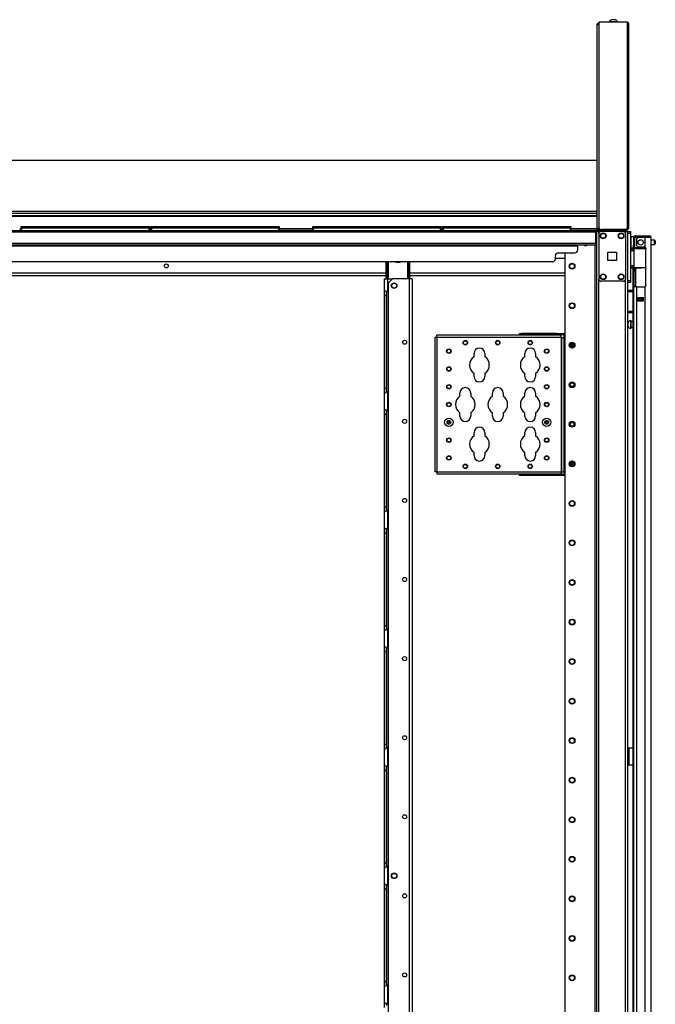
# Model space of a CAD drawing. Extents: x -241 to 38, y -61 to 175.
# Drawn here: x -63 to -35, y 61 to 105 of the extents above; entities that cross this region are included whole.
import ezdxf

# ---------------------------------------------------------------- set-up
doc = ezdxf.new("R2010")
doc.units = 0
doc.header["$MEASUREMENT"] = 0
doc.layers.add('TFR-TRI', color=7, linetype='CONTINUOUS')

msp = doc.modelspace()

# ---------------------------------------------------------------- linework, layer by layer
at = {"layer": 'TFR-TRI', "color": 3, "linetype": 'CONTINUOUS'}
for p, q in [((-36.892, 104.628), (-36.936, 104.628)), ((-36.803, 104.628), (-36.892, 104.628)), ((-36.759, 104.628), (-36.803, 104.628)), ((-37.034, 104.54), (-37.034, 104.52)), ((-36.999, 104.54), (-37.034, 104.54)), ((-36.999, 104.52), (-37.034, 104.52)), ((-36.905, 104.54), (-36.999, 104.54)), ((-36.905, 104.52), (-36.999, 104.52)), ((-36.946, 104.52), (-36.946, 104.514)), ((-36.79, 104.54), (-36.905, 104.54)), ((-36.79, 104.52), (-36.905, 104.52)), ((-36.696, 104.54), (-36.79, 104.54)), ((-36.696, 104.52), (-36.79, 104.52)), ((-36.749, 104.514), (-36.749, 104.52)), ((-36.66, 104.54), (-36.696, 104.54)), ((-36.66, 104.52), (-36.696, 104.52)), ((-36.66, 104.52), (-36.66, 104.54)), ((-40.672, 90.677), (-40.672, 90.662)), ((-40.547, 90.662), (-40.547, 90.677)), ((-39.727, 90.677), (-39.727, 90.662)), ((-39.602, 90.662), (-39.602, 90.677)), ((-40.672, 84.53), (-40.672, 84.515)), ((-40.547, 84.515), (-40.547, 84.53)), ((-39.727, 84.53), (-39.727, 84.515)), ((-39.602, 84.515), (-39.602, 84.53))]:
    msp.add_line(p, q, dxfattribs=at)
at = {"layer": 'TFR-TRI', "color": 44, "linetype": 'CONTINUOUS'}
for p, q in [((-37.568, 95.369), (-37.568, 104.41)), ((-37.568, 104.41), (-37.548, 104.41)), ((-37.548, 104.41), (-37.501, 104.41)), ((-37.568, 95.369), (-37.547, 95.369)), ((-37.547, 95.369), (-37.497, 95.369)), ((-37.497, 95.369), (-37.497, 95.425)), ((-37.497, 95.369), (-37.463, 95.369)), ((-37.497, 95.337), (-37.383, 95.337)), ((-37.497, 95.298), (-37.497, 95.337)), ((-37.497, 95.298), (-36.367, 95.298)), ((-36.367, 95.298), (-36.367, 95.337)), ((-36.283, 95.298), (-36.367, 95.298)), ((-36.312, 95.337), (-36.266, 95.337)), ((-36.249, 95.298), (-36.283, 95.298)), ((-36.266, 95.337), (-36.249, 95.337)), ((-36.249, 95.337), (-36.249, 95.298))]:
    msp.add_line(p, q, dxfattribs=at)
at = {"layer": 'TFR-TRI', "color": 46, "linetype": 'CONTINUOUS'}
for p, q in [((-36.241, 104.514), (-37.501, 104.514)), ((-37.501, 104.514), (-37.501, 95.455)), ((-36.241, 104.514), (-36.241, 104.444)), ((-36.191, 104.444), (-36.241, 104.444)), ((-36.241, 104.444), (-36.241, 95.408)), ((-36.17, 104.444), (-36.191, 104.444)), ((-36.17, 95.408), (-36.17, 104.444)), ((-36.312, 95.337), (-37.383, 95.337)), ((-36.312, 95.337), (-36.241, 95.408)), ((-36.241, 95.377), (-36.272, 95.377)), ((-36.241, 95.337), (-36.249, 95.337)), ((-36.191, 95.408), (-36.241, 95.408)), ((-36.17, 95.408), (-36.191, 95.408))]:
    msp.add_line(p, q, dxfattribs=at)
at = {"layer": 'TFR-TRI', "color": 52, "linetype": 'CONTINUOUS'}
for p, q in [((-75.733, 98.408), (-37.568, 98.408)), ((-75.733, 96.155), (-37.568, 96.155)), ((-75.733, 96.069), (-37.568, 96.069)), ((-75.733, 95.967), (-37.568, 95.967)), ((-75.733, 95.936), (-37.568, 95.936)), ((-63.145, 95.387), (-63.077, 95.387)), ((-63.145, 95.316), (-63.077, 95.316)), ((-57.397, 95.387), (-57.328, 95.387)), ((-57.397, 95.316), (-57.328, 95.316)), ((-51.65, 95.387), (-50.164, 95.387)), ((-51.65, 95.316), (-50.164, 95.316)), ((-44.484, 95.387), (-44.416, 95.387)), ((-44.484, 95.316), (-44.416, 95.316)), ((-38.736, 95.387), (-37.568, 95.387)), ((-38.736, 95.316), (-37.568, 95.316)), ((-37.568, 95.369), (-37.568, 95.331)), ((-37.568, 95.331), (-37.568, 95.316))]:
    msp.add_line(p, q, dxfattribs=at)
at = {"layer": 'TFR-TRI', "color": 215, "linetype": 'CONTINUOUS'}
for p, q in [((-63.077, 95.478), (-63.071, 95.478)), ((-63.077, 95.429), (-63.077, 95.478)), ((-63.071, 95.478), (-63.057, 95.478)), ((-63.057, 95.478), (-57.417, 95.478)), ((-63.057, 95.478), (-63.057, 95.429)), ((-57.417, 95.478), (-57.403, 95.478)), ((-57.417, 95.429), (-57.417, 95.478)), ((-57.403, 95.478), (-57.397, 95.478)), ((-57.397, 95.478), (-57.397, 95.429)), ((-57.329, 95.478), (-57.323, 95.478)), ((-57.329, 95.429), (-57.329, 95.478)), ((-57.323, 95.478), (-57.309, 95.478)), ((-57.309, 95.478), (-51.669, 95.478)), ((-57.309, 95.478), (-57.309, 95.429)), ((-51.669, 95.478), (-51.655, 95.478)), ((-51.669, 95.429), (-51.669, 95.478)), ((-51.655, 95.478), (-51.649, 95.478)), ((-51.649, 95.478), (-51.649, 95.429)), ((-50.164, 95.478), (-50.158, 95.478)), ((-50.164, 95.429), (-50.164, 95.478)), ((-50.158, 95.478), (-50.144, 95.478)), ((-50.144, 95.478), (-44.504, 95.478)), ((-50.144, 95.478), (-50.144, 95.429)), ((-44.504, 95.478), (-44.49, 95.478)), ((-44.504, 95.429), (-44.504, 95.478)), ((-44.49, 95.478), (-44.484, 95.478)), ((-44.484, 95.478), (-44.484, 95.429)), ((-44.416, 95.478), (-44.41, 95.478)), ((-44.416, 95.429), (-44.416, 95.478)), ((-44.41, 95.478), (-44.396, 95.478)), ((-44.396, 95.478), (-38.756, 95.478)), ((-44.396, 95.478), (-44.396, 95.429)), ((-38.756, 95.478), (-38.742, 95.478)), ((-38.756, 95.429), (-38.756, 95.478)), ((-38.742, 95.478), (-38.736, 95.478)), ((-38.736, 95.478), (-38.736, 95.429)), ((-63.046, 95.398), (-63.077, 95.429)), ((-63.071, 95.429), (-63.077, 95.429)), ((-63.057, 95.429), (-63.071, 95.429)), ((-63.057, 95.429), (-57.417, 95.429)), ((-63.057, 95.429), (-63.046, 95.398)), ((-57.428, 95.398), (-57.417, 95.429)), ((-57.397, 95.429), (-57.428, 95.398)), ((-57.403, 95.429), (-57.417, 95.429)), ((-57.397, 95.429), (-57.403, 95.429)), ((-57.298, 95.398), (-57.329, 95.429)), ((-57.323, 95.429), (-57.329, 95.429)), ((-57.309, 95.429), (-57.323, 95.429)), ((-57.309, 95.429), (-51.669, 95.429)), ((-57.309, 95.429), (-57.298, 95.398)), ((-51.68, 95.398), (-51.669, 95.429)), ((-51.649, 95.429), (-51.68, 95.398)), ((-51.655, 95.429), (-51.669, 95.429)), ((-51.649, 95.429), (-51.655, 95.429)), ((-50.132, 95.398), (-50.164, 95.429)), ((-50.158, 95.429), (-50.164, 95.429)), ((-50.144, 95.429), (-50.158, 95.429)), ((-50.144, 95.429), (-44.504, 95.429)), ((-50.144, 95.429), (-50.132, 95.398)), ((-44.515, 95.398), (-44.504, 95.429)), ((-44.484, 95.429), (-44.515, 95.398)), ((-44.49, 95.429), (-44.504, 95.429)), ((-44.484, 95.429), (-44.49, 95.429)), ((-44.384, 95.398), (-44.416, 95.429)), ((-44.41, 95.429), (-44.416, 95.429)), ((-44.396, 95.429), (-44.41, 95.429)), ((-44.396, 95.429), (-38.756, 95.429)), ((-44.396, 95.429), (-44.384, 95.398)), ((-38.767, 95.398), (-38.756, 95.429)), ((-38.736, 95.429), (-38.767, 95.398)), ((-38.742, 95.429), (-38.756, 95.429)), ((-38.736, 95.429), (-38.742, 95.429)), ((-36.217, 95.259), (-36.099, 95.259)), ((-36.099, 95.16), (-36.217, 95.16)), ((-36.099, 95.259), (-36.099, 95.23)), ((-36.099, 95.23), (-36.099, 95.16)), ((-36.099, 95.16), (-36.099, 93.093)), ((-36.217, 93.093), (-36.099, 93.093)), ((-36.099, 92.995), (-36.217, 92.995)), ((-36.099, 93.093), (-36.099, 93.024)), ((-36.099, 93.024), (-36.099, 92.995))]:
    msp.add_line(p, q, dxfattribs=at)
at = {"layer": 'TFR-TRI', "color": 83, "linetype": 'CONTINUOUS'}
for p, q in [((-75.654, 95.298), (-37.647, 95.298)), ((-37.647, 95.227), (-75.654, 95.227)), ((-37.647, 95.298), (-36.367, 95.298)), ((-37.647, 95.298), (-37.647, 95.277)), ((-37.647, 95.277), (-37.647, 95.227)), ((-37.499, 95.259), (-37.647, 95.259)), ((-37.647, 95.227), (-37.647, 94.727)), ((-37.568, 95.316), (-37.568, 95.303)), ((-37.568, 95.303), (-37.568, 95.298)), ((-36.367, 95.298), (-36.283, 95.298)), ((-36.367, 95.259), (-36.367, 95.298)), ((-36.283, 95.298), (-36.249, 95.298)), ((-36.249, 95.298), (-36.249, 95.259)), ((-37.647, 94.727), (-75.654, 94.727)), ((-37.647, 94.656), (-75.654, 94.656)), ((-74.867, 94.625), (-38.434, 94.625)), ((-38.434, 94.647), (-38.434, 94.656)), ((-38.434, 94.625), (-38.434, 94.647)), ((-38.434, 94.625), (-38.434, 94.428)), ((-37.647, 94.727), (-37.647, 94.677)), ((-37.647, 94.677), (-37.647, 94.656)), ((-39.418, 94.034), (-39.418, 94.192)), ((-39.3, 94.31), (-38.552, 94.31)), ((-39.536, 93.916), (-73.765, 93.916))]:
    msp.add_line(p, q, dxfattribs=at)
at = {"layer": 'TFR-TRI', "color": 12, "linetype": 'CONTINUOUS'}
for p, q in [((-63.077, 95.398), (-63.071, 95.398)), ((-63.077, 95.298), (-63.077, 95.398)), ((-63.071, 95.398), (-63.057, 95.398)), ((-57.417, 95.398), (-63.057, 95.398)), ((-63.057, 95.398), (-63.057, 95.298)), ((-57.417, 95.398), (-57.403, 95.398)), ((-57.417, 95.298), (-57.417, 95.398)), ((-57.403, 95.398), (-57.397, 95.398)), ((-57.397, 95.398), (-57.397, 95.298)), ((-57.329, 95.398), (-57.323, 95.398)), ((-57.329, 95.298), (-57.329, 95.398)), ((-57.323, 95.398), (-57.309, 95.398)), ((-51.669, 95.398), (-57.309, 95.398)), ((-57.309, 95.398), (-57.309, 95.298)), ((-51.669, 95.398), (-51.655, 95.398)), ((-51.669, 95.298), (-51.669, 95.398)), ((-51.655, 95.398), (-51.649, 95.398)), ((-51.649, 95.398), (-51.649, 95.298)), ((-50.164, 95.398), (-50.158, 95.398)), ((-50.164, 95.298), (-50.164, 95.398)), ((-50.158, 95.398), (-50.144, 95.398)), ((-44.504, 95.398), (-50.144, 95.398)), ((-50.144, 95.398), (-50.144, 95.298)), ((-44.504, 95.398), (-44.49, 95.398)), ((-44.504, 95.298), (-44.504, 95.398)), ((-44.49, 95.398), (-44.484, 95.398)), ((-44.484, 95.398), (-44.484, 95.298)), ((-44.416, 95.398), (-44.41, 95.398)), ((-44.416, 95.298), (-44.416, 95.398)), ((-44.41, 95.398), (-44.396, 95.398)), ((-38.756, 95.398), (-44.396, 95.398)), ((-44.396, 95.398), (-44.396, 95.298)), ((-38.756, 95.398), (-38.742, 95.398)), ((-38.756, 95.298), (-38.756, 95.398)), ((-38.742, 95.398), (-38.736, 95.398)), ((-38.736, 95.398), (-38.736, 95.298))]:
    msp.add_line(p, q, dxfattribs=at)
at = {"layer": 'TFR-TRI', "color": 173, "linetype": 'CONTINUOUS'}
for p, q in [((-37.594, 95.259), (-37.594, 11.684)), ((-37.538, 95.259), (-37.57, 95.259)), ((-37.499, 95.259), (-37.538, 95.259)), ((-37.499, 95.259), (-37.401, 95.259)), ((-37.499, 95.159), (-37.499, 95.259)), ((-36.41, 95.259), (-36.312, 95.259)), ((-36.312, 95.159), (-36.312, 95.259)), ((-36.312, 95.259), (-36.245, 95.259)), ((-36.245, 95.259), (-36.217, 95.259)), ((-36.217, 11.684), (-36.217, 95.259)), ((-37.672, 94.655), (-37.672, 11.684)), ((-38.995, 94.309), (-38.995, 11.881)), ((-37.499, 13.79), (-37.499, 93.152)), ((-36.312, 13.79), (-36.312, 93.152))]:
    msp.add_line(p, q, dxfattribs=at)
at = {"layer": 'TFR-TRI', "color": 124, "linetype": 'CONTINUOUS'}
for p, q in [((-37.499, 95.16), (-37.499, 93.152)), ((-36.41, 95.259), (-37.401, 95.259)), ((-36.312, 95.16), (-36.312, 93.152)), ((-37.093, 93.969), (-37.093, 94.343)), ((-37.093, 94.343), (-36.719, 94.343)), ((-36.719, 94.343), (-36.719, 93.969)), ((-36.719, 93.969), (-37.093, 93.969)), ((-36.41, 93.054), (-37.401, 93.054))]:
    msp.add_line(p, q, dxfattribs=at)
at = {"layer": 'TFR-TRI', "color": 5, "linetype": 'CONTINUOUS'}
for p, q in [((-35.961, 95.023), (-36.078, 95.023)), ((-36.078, 95.023), (-36.078, 94.989)), ((-36.078, 94.989), (-36.078, 94.898)), ((-36.078, 94.898), (-36.078, 94.773)), ((-36.078, 94.773), (-36.078, 94.648)), ((-36.078, 94.648), (-36.078, 94.556)), ((-35.961, 94.545), (-35.961, 94.572)), ((-35.023, 94.867), (-35.174, 94.867)), ((-35.174, 94.679), (-35.023, 94.679)), ((-35.023, 94.82), (-35.023, 94.867)), ((-35.023, 94.726), (-35.023, 94.82)), ((-35.023, 94.679), (-35.023, 94.726)), ((-34.993, 94.837), (-34.993, 94.805)), ((-34.993, 94.805), (-34.993, 94.741)), ((-34.993, 94.741), (-34.993, 94.709)), ((-36.078, 94.556), (-36.078, 94.523)), ((-36.078, 94.523), (-35.961, 94.523)), ((-35.961, 94.529), (-35.961, 94.545)), ((-36.196, 91.234), (-36.217, 91.234)), ((-36.196, 91.187), (-36.196, 91.234)), ((-36.196, 91.093), (-36.196, 91.187)), ((-36.196, 91.046), (-36.196, 91.093)), ((-36.071, 91.312), (-36.077, 91.312)), ((-36.077, 91.312), (-36.077, 91.279)), ((-36.077, 91.279), (-36.077, 91.193)), ((-36.077, 91.193), (-36.077, 91.087)), ((-36.077, 91.087), (-36.077, 91.001)), ((-36.071, 91.279), (-36.071, 91.312)), ((-36.071, 91.193), (-36.071, 91.279)), ((-35.985, 91.265), (-36.071, 91.265)), ((-36.071, 91.087), (-36.071, 91.193)), ((-36.071, 91.001), (-36.071, 91.087)), ((-36.217, 91.046), (-36.196, 91.046)), ((-36.077, 91.001), (-36.077, 90.968)), ((-36.077, 90.968), (-36.071, 90.968)), ((-36.071, 91.015), (-35.985, 91.015)), ((-36.071, 90.968), (-36.071, 91.001))]:
    msp.add_line(p, q, dxfattribs=at)
at = {"layer": 'TFR-TRI', "color": 22, "linetype": 'CONTINUOUS'}
for p, q in [((-35.891, 95.06), (-35.835, 95.06)), ((-35.891, 95.021), (-35.891, 95.06)), ((-35.835, 95.021), (-35.891, 95.021)), ((-35.835, 95.06), (-35.738, 95.06)), ((-35.738, 95.021), (-35.835, 95.021)), ((-35.738, 95.06), (-35.461, 95.06)), ((-35.738, 95.06), (-35.738, 95.021)), ((-35.461, 95.021), (-35.738, 95.021)), ((-35.461, 95.06), (-35.308, 95.06)), ((-35.461, 95.021), (-35.461, 95.06)), ((-35.308, 95.021), (-35.461, 95.021)), ((-35.308, 95.06), (-35.245, 95.06)), ((-35.245, 95.021), (-35.308, 95.021)), ((-35.245, 95.06), (-35.245, 95.021)), ((-35.961, 94.989), (-35.961, 94.651)), ((-35.961, 94.595), (-35.961, 94.651)), ((-35.961, 94.651), (-35.922, 94.651)), ((-35.961, 94.572), (-35.961, 94.595)), ((-35.922, 94.572), (-35.961, 94.572)), ((-35.922, 94.989), (-35.922, 94.651)), ((-35.922, 94.651), (-35.922, 94.595)), ((-35.922, 94.595), (-35.922, 94.572)), ((-35.824, 94.911), (-35.824, 94.651)), ((-35.45, 94.989), (-35.745, 94.989)), ((-35.745, 94.572), (-35.489, 94.572)), ((-35.312, 94.989), (-35.45, 94.989)), ((-35.45, 94.989), (-35.45, 94.562)), ((-35.45, 94.562), (-35.429, 94.545)), ((-35.211, 94.989), (-35.312, 94.989)), ((-35.174, 94.989), (-35.211, 94.989)), ((-35.174, 13.275), (-35.174, 94.989)), ((-35.985, 94.522), (-35.985, 94.514)), ((-35.429, 94.545), (-35.416, 94.522)), ((-35.416, 94.522), (-35.41, 94.493)), ((-35.41, 92.883), (-35.41, 94.493)), ((-35.985, 93.64), (-35.985, 54.381)), ((-35.427, 92.834), (-35.45, 92.815)), ((-35.415, 92.857), (-35.427, 92.834)), ((-35.41, 92.883), (-35.415, 92.857)), ((-35.921, 92.804), (-35.961, 92.804)), ((-35.961, 92.804), (-35.961, 13.275)), ((-35.824, 92.804), (-35.921, 92.804)), ((-35.824, 92.804), (-35.489, 92.804)), ((-35.824, 92.804), (-35.824, 13.275)), ((-35.45, 92.815), (-35.45, 13.275)), ((-35.765, 92.189), (-35.765, 92.333)), ((-35.765, 92.333), (-35.509, 92.333)), ((-35.765, 92.189), (-35.509, 92.189)), ((-35.509, 92.189), (-35.509, 92.333))]:
    msp.add_line(p, q, dxfattribs=at)
at = {"layer": 'TFR-TRI', "color": 58, "linetype": 'CONTINUOUS'}
for p, q in [((-35.245, 94.989), (-35.245, 95.021)), ((-35.713, 92.299), (-35.713, 92.331)), ((-35.713, 92.189), (-35.713, 92.221)), ((-35.682, 92.331), (-35.682, 92.299)), ((-35.682, 92.221), (-35.682, 92.189))]:
    msp.add_line(p, q, dxfattribs=at)
at = {"layer": 'TFR-TRI', "color": 153, "linetype": 'CONTINUOUS'}
for p, q in [((-35.874, 94.989), (-35.922, 94.989)), ((-35.922, 94.572), (-35.922, 94.541)), ((-35.745, 94.989), (-35.874, 94.989)), ((-35.922, 94.541), (-35.877, 94.541)), ((-35.877, 94.541), (-35.755, 94.541)), ((-35.755, 94.541), (-35.587, 94.541)), ((-35.587, 94.541), (-35.503, 94.541)), ((-35.503, 94.541), (-35.424, 94.541)), ((-35.418, 94.509), (-35.425, 94.509)), ((-35.412, 94.509), (-35.418, 94.509))]:
    msp.add_line(p, q, dxfattribs=at)
at = {"layer": 'TFR-TRI', "color": 63, "linetype": 'CONTINUOUS'}
for p, q in [((-35.906, 94.513), (-36.099, 94.515)), ((-36.099, 94.508), (-35.956, 94.509)), ((-35.961, 94.489), (-36.099, 94.489)), ((-35.961, 94.415), (-36.099, 94.42)), ((-35.932, 94.395), (-36.099, 94.401)), ((-35.96, 94.503), (-35.961, 94.489)), ((-35.961, 94.415), (-35.961, 94.489)), ((-35.932, 94.489), (-35.961, 94.489)), ((-35.932, 94.414), (-35.961, 94.415)), ((-35.956, 94.509), (-35.96, 94.503)), ((-35.956, 94.509), (-35.912, 94.509)), ((-35.906, 94.49), (-35.932, 94.489)), ((-35.932, 93.666), (-35.932, 94.489)), ((-35.912, 94.509), (-35.888, 94.509)), ((-35.831, 94.49), (-35.906, 94.49)), ((-35.888, 94.509), (-35.817, 94.51)), ((-35.719, 94.49), (-35.831, 94.49)), ((-35.817, 94.51), (-35.712, 94.51)), ((-35.588, 94.491), (-35.719, 94.49)), ((-35.712, 94.51), (-35.587, 94.511)), ((-35.587, 94.492), (-35.588, 94.491)), ((-35.41, 94.489), (-35.588, 94.491)), ((-35.587, 94.511), (-35.399, 94.509)), ((-35.587, 94.511), (-35.587, 94.509)), ((-35.587, 94.509), (-35.587, 94.506)), ((-35.587, 94.506), (-35.587, 94.501)), ((-35.587, 94.501), (-35.587, 94.495)), ((-35.587, 94.495), (-35.587, 94.492)), ((-36.099, 93.754), (-35.932, 93.76)), ((-36.099, 93.735), (-35.961, 93.74)), ((-35.961, 93.74), (-35.932, 93.741)), ((-35.961, 93.666), (-35.961, 93.74)), ((-36.099, 93.666), (-35.961, 93.666)), ((-35.956, 93.646), (-36.099, 93.647)), ((-36.099, 93.64), (-35.587, 93.644)), ((-35.961, 93.666), (-35.932, 93.666)), ((-35.961, 93.666), (-35.96, 93.652)), ((-35.96, 93.652), (-35.956, 93.646)), ((-35.912, 93.646), (-35.956, 93.646)), ((-35.932, 93.666), (-35.906, 93.665)), ((-35.888, 93.646), (-35.912, 93.646)), ((-35.906, 93.665), (-35.831, 93.665)), ((-35.817, 93.645), (-35.888, 93.646)), ((-35.831, 93.665), (-35.719, 93.665)), ((-35.712, 93.645), (-35.817, 93.645)), ((-35.719, 93.665), (-35.588, 93.664)), ((-35.587, 93.644), (-35.712, 93.645)), ((-35.588, 93.664), (-35.41, 93.666)), ((-35.588, 93.664), (-35.587, 93.662)), ((-35.587, 93.644), (-35.587, 93.664)), ((-35.587, 93.662), (-35.587, 93.66)), ((-35.587, 93.66), (-35.587, 93.654)), ((-35.587, 93.654), (-35.587, 93.649)), ((-35.587, 93.649), (-35.587, 93.645)), ((-35.41, 93.646), (-35.587, 93.644)), ((-35.587, 93.645), (-35.587, 93.644))]:
    msp.add_line(p, q, dxfattribs=at)
at = {"layer": 'TFR-TRI', "color": 151, "linetype": 'CONTINUOUS'}
for p, q in [((-35.961, 94.525), (-35.961, 94.529)), ((-35.961, 94.529), (-35.92, 94.529)), ((-35.961, 94.514), (-35.961, 94.525)), ((-35.961, 93.605), (-35.961, 93.641)), ((-35.961, 93.592), (-35.961, 93.605)), ((-35.961, 93.569), (-35.961, 93.592)), ((-35.961, 93.592), (-35.883, 93.592)), ((-35.961, 93.513), (-35.961, 93.569)), ((-35.961, 93.513), (-35.961, 92.804)), ((-35.883, 93.513), (-35.961, 93.513)), ((-35.883, 93.642), (-35.883, 93.605)), ((-35.883, 93.605), (-35.883, 93.592)), ((-35.883, 93.592), (-35.883, 93.569)), ((-35.883, 93.569), (-35.883, 93.513)), ((-35.883, 93.513), (-35.883, 92.804)), ((-35.851, 92.804), (-35.851, 93.642)), ((-35.765, 92.332), (-35.509, 92.332)), ((-35.765, 92.3), (-35.696, 92.3)), ((-35.696, 92.222), (-35.765, 92.222)), ((-35.696, 92.3), (-35.69, 92.3)), ((-35.696, 92.222), (-35.696, 92.3)), ((-35.69, 92.222), (-35.696, 92.222)), ((-35.69, 92.3), (-35.676, 92.3)), ((-35.676, 92.222), (-35.69, 92.222)), ((-35.597, 92.3), (-35.676, 92.3)), ((-35.676, 92.3), (-35.676, 92.222)), ((-35.597, 92.222), (-35.676, 92.222)), ((-35.597, 92.3), (-35.583, 92.3)), ((-35.597, 92.222), (-35.597, 92.3)), ((-35.583, 92.222), (-35.597, 92.222)), ((-35.583, 92.3), (-35.578, 92.3)), ((-35.578, 92.222), (-35.583, 92.222)), ((-35.578, 92.3), (-35.509, 92.3)), ((-35.578, 92.3), (-35.578, 92.222)), ((-35.509, 92.222), (-35.578, 92.222))]:
    msp.add_line(p, q, dxfattribs=at)
at = {"layer": 'TFR-TRI', "color": 235, "linetype": 'CONTINUOUS'}
for p, q in [((-46.913, 93.164), (-46.913, 93.916)), ((-46.893, 93.164), (-46.893, 93.916)), ((-46.855, 93.164), (-46.855, 93.916)), ((-46.827, 93.916), (-46.827, 93.164)), ((-45.952, 93.164), (-45.952, 93.916)), ((-45.924, 93.916), (-45.924, 93.164)), ((-45.885, 93.164), (-45.885, 93.916)), ((-45.866, 93.164), (-45.866, 93.916))]:
    msp.add_line(p, q, dxfattribs=at)
at = {"layer": 'TFR-TRI', "color": 23, "linetype": 'CONTINUOUS'}
for p, q in [((-38.995, 94.058), (-39.418, 94.058)), ((-73.82, 93.42), (-46.913, 93.42)), ((-73.82, 93.31), (-46.913, 93.31)), ((-45.866, 93.42), (-38.996, 93.42)), ((-45.866, 93.31), (-38.996, 93.31))]:
    msp.add_line(p, q, dxfattribs=at)
at = {"layer": 'TFR-TRI', "color": 155, "linetype": 'CONTINUOUS'}
for p, q in [((-46.981, 92.653), (-46.981, 93.164)), ((-46.981, 93.164), (-46.941, 93.164)), ((-46.941, 93.164), (-46.843, 93.164)), ((-46.843, 93.164), (-46.629, 93.164)), ((-46.843, 92.564), (-46.843, 93.164)), ((-46.981, 92.572), (-46.981, 92.653)), ((-46.981, 92.653), (-46.974, 92.645)), ((-46.981, 92.42), (-46.981, 92.572)), ((-46.981, 88.325), (-46.981, 92.42)), ((-46.981, 92.42), (-46.902, 92.42)), ((-46.974, 92.645), (-46.952, 92.633)), ((-46.952, 92.633), (-46.919, 92.615)), ((-46.919, 92.615), (-46.883, 92.594)), ((-46.902, 92.518), (-46.902, 92.599)), ((-46.902, 92.42), (-46.902, 92.518)), ((-46.902, 88.325), (-46.902, 92.42)), ((-46.883, 92.594), (-46.843, 92.564)), ((-46.843, 92.564), (-46.843, 88.179)), ((-44.67, 90.635), (-44.67, 90.662)), ((-39.158, 90.662), (-44.67, 90.662)), ((-41.003, 90.741), (-40.924, 90.741)), ((-41.003, 90.677), (-41.003, 90.741)), ((-40.924, 90.677), (-41.003, 90.677)), ((-39.35, 90.741), (-40.924, 90.741)), ((-40.924, 90.741), (-40.924, 90.677)), ((-39.35, 90.677), (-40.924, 90.677)), ((-39.35, 90.741), (-39.035, 90.741)), ((-39.35, 90.677), (-39.35, 90.741)), ((-39.035, 90.677), (-39.35, 90.677)), ((-39.158, 90.635), (-39.158, 90.662)), ((-38.995, 90.741), (-39.035, 90.741)), ((-39.035, 90.713), (-39.035, 90.741)), ((-39.035, 90.647), (-39.035, 90.713)), ((-38.995, 90.647), (-39.035, 90.647)), ((-39.035, 90.569), (-39.035, 90.647)), ((-44.736, 90.569), (-44.763, 90.569)), ((-44.763, 90.569), (-44.763, 84.624)), ((-44.67, 90.569), (-44.736, 90.569)), ((-44.67, 90.569), (-44.67, 90.635)), ((-44.67, 90.569), (-44.67, 84.624)), ((-39.158, 90.569), (-44.67, 90.569)), ((-39.158, 90.569), (-39.158, 90.635)), ((-39.158, 90.569), (-39.158, 84.624)), ((-39.158, 90.569), (-39.137, 90.569)), ((-39.137, 90.569), (-39.128, 90.569)), ((-39.128, 84.624), (-39.128, 90.569)), ((-39.128, 90.569), (-39.101, 90.569)), ((-39.101, 90.569), (-39.035, 90.569)), ((-39.035, 84.624), (-39.035, 90.569)), ((-43.023, 89.712), (-43.023, 89.856)), ((-42.543, 89.856), (-42.543, 89.712)), ((-40.773, 89.712), (-40.773, 89.856)), ((-40.293, 89.856), (-40.293, 89.712)), ((-43.023, 88.836), (-43.023, 88.981)), ((-42.543, 88.981), (-42.543, 88.836)), ((-40.773, 88.836), (-40.773, 88.981)), ((-40.293, 88.981), (-40.293, 88.836)), ((-46.981, 88.173), (-46.981, 88.325)), ((-46.981, 88.325), (-46.902, 88.325)), ((-46.981, 88.092), (-46.981, 88.173)), ((-46.978, 88.096), (-46.981, 88.092)), ((-46.981, 87.401), (-46.981, 88.092)), ((-46.97, 88.102), (-46.978, 88.096)), ((-46.97, 88.102), (-46.939, 88.119)), ((-46.915, 88.131), (-46.939, 88.119)), ((-46.891, 88.146), (-46.915, 88.131)), ((-46.902, 88.224), (-46.902, 88.325)), ((-46.902, 88.142), (-46.902, 88.224)), ((-46.891, 88.146), (-46.843, 88.18)), ((-46.843, 87.312), (-46.843, 88.18)), ((-43.648, 87.962), (-43.648, 88.106)), ((-43.168, 88.106), (-43.168, 87.962)), ((-42.211, 87.962), (-42.211, 88.106)), ((-41.731, 88.106), (-41.731, 87.962)), ((-40.773, 87.962), (-40.773, 88.106)), ((-40.293, 88.106), (-40.293, 87.962)), ((-46.981, 87.401), (-46.974, 87.393)), ((-46.981, 87.32), (-46.981, 87.401)), ((-46.981, 87.168), (-46.981, 87.32)), ((-46.981, 83.073), (-46.981, 87.168)), ((-46.981, 87.168), (-46.902, 87.168)), ((-46.974, 87.393), (-46.952, 87.381)), ((-46.952, 87.381), (-46.919, 87.363)), ((-46.919, 87.363), (-46.883, 87.342)), ((-46.902, 87.266), (-46.902, 87.347)), ((-46.902, 87.168), (-46.902, 87.266)), ((-46.902, 83.073), (-46.902, 87.168)), ((-46.883, 87.342), (-46.843, 87.312)), ((-46.843, 87.312), (-46.843, 82.928)), ((-43.648, 87.086), (-43.648, 87.231)), ((-43.168, 87.231), (-43.168, 87.086)), ((-42.211, 87.086), (-42.211, 87.231)), ((-41.731, 87.231), (-41.731, 87.086)), ((-40.773, 87.086), (-40.773, 87.231)), ((-40.293, 87.231), (-40.293, 87.086)), ((-43.023, 86.212), (-43.023, 86.356)), ((-42.543, 86.356), (-42.543, 86.212)), ((-40.773, 86.212), (-40.773, 86.356)), ((-40.293, 86.356), (-40.293, 86.212)), ((-43.023, 85.336), (-43.023, 85.481)), ((-42.543, 85.481), (-42.543, 85.336)), ((-40.773, 85.336), (-40.773, 85.481)), ((-40.293, 85.481), (-40.293, 85.336)), ((-44.736, 84.624), (-44.763, 84.624)), ((-44.67, 84.624), (-44.736, 84.624)), ((-44.67, 84.624), (-39.158, 84.624)), ((-44.67, 84.624), (-44.67, 84.558)), ((-44.67, 84.558), (-44.67, 84.53)), ((-39.158, 84.624), (-39.137, 84.624)), ((-39.158, 84.624), (-39.158, 84.558)), ((-39.158, 84.558), (-39.158, 84.53)), ((-39.137, 84.624), (-39.128, 84.624)), ((-39.128, 84.624), (-39.101, 84.624)), ((-39.101, 84.624), (-39.035, 84.624)), ((-39.035, 84.624), (-39.035, 84.545)), ((-38.995, 84.545), (-39.035, 84.545)), ((-39.035, 84.545), (-39.035, 84.479)), ((-44.67, 84.53), (-39.158, 84.53)), ((-41.003, 84.515), (-40.924, 84.515)), ((-41.003, 84.452), (-41.003, 84.515)), ((-40.924, 84.452), (-41.003, 84.452)), ((-39.35, 84.515), (-40.924, 84.515)), ((-40.924, 84.515), (-40.924, 84.452)), ((-39.35, 84.452), (-40.924, 84.452)), ((-39.35, 84.515), (-39.035, 84.515)), ((-39.35, 84.452), (-39.35, 84.515)), ((-39.035, 84.452), (-39.35, 84.452)), ((-39.035, 84.479), (-39.035, 84.452)), ((-39.035, 84.452), (-38.995, 84.452)), ((-46.981, 82.921), (-46.981, 83.073)), ((-46.981, 83.073), (-46.902, 83.073)), ((-46.981, 82.84), (-46.981, 82.921)), ((-46.978, 82.844), (-46.981, 82.84)), ((-46.981, 82.149), (-46.981, 82.84)), ((-46.97, 82.85), (-46.978, 82.844)), ((-46.97, 82.85), (-46.939, 82.867)), ((-46.915, 82.88), (-46.939, 82.867)), ((-46.891, 82.894), (-46.915, 82.88)), ((-46.902, 82.972), (-46.902, 83.073)), ((-46.902, 82.89), (-46.902, 82.972)), ((-46.891, 82.894), (-46.843, 82.928)), ((-46.843, 82.06), (-46.843, 82.928)), ((-46.981, 82.149), (-46.974, 82.141)), ((-46.981, 82.068), (-46.981, 82.149)), ((-46.981, 81.916), (-46.981, 82.068)), ((-46.974, 82.141), (-46.952, 82.129)), ((-46.952, 82.129), (-46.919, 82.111)), ((-46.919, 82.111), (-46.883, 82.09)), ((-46.902, 82.014), (-46.902, 82.095)), ((-46.902, 81.916), (-46.902, 82.014)), ((-46.883, 82.09), (-46.843, 82.06)), ((-46.843, 82.06), (-46.843, 77.676)), ((-46.981, 77.821), (-46.981, 81.916)), ((-46.981, 81.916), (-46.902, 81.916)), ((-46.902, 77.821), (-46.902, 81.916)), ((-46.981, 77.669), (-46.981, 77.821)), ((-46.981, 77.821), (-46.902, 77.821)), ((-46.981, 77.588), (-46.981, 77.669)), ((-46.978, 77.592), (-46.981, 77.588)), ((-46.981, 76.897), (-46.981, 77.588)), ((-46.97, 77.598), (-46.978, 77.592)), ((-46.97, 77.598), (-46.939, 77.615)), ((-46.915, 77.628), (-46.939, 77.615)), ((-46.891, 77.642), (-46.915, 77.628)), ((-46.902, 77.72), (-46.902, 77.821)), ((-46.902, 77.638), (-46.902, 77.72)), ((-46.891, 77.642), (-46.843, 77.676)), ((-46.843, 76.809), (-46.843, 77.676)), ((-46.981, 76.897), (-46.974, 76.889)), ((-46.981, 76.816), (-46.981, 76.897)), ((-46.981, 76.664), (-46.981, 76.816)), ((-46.974, 76.889), (-46.952, 76.877)), ((-46.952, 76.877), (-46.919, 76.86)), ((-46.919, 76.86), (-46.883, 76.838)), ((-46.902, 76.762), (-46.902, 76.843)), ((-46.902, 76.664), (-46.902, 76.762)), ((-46.883, 76.838), (-46.843, 76.809)), ((-46.843, 76.808), (-46.843, 72.424)), ((-46.981, 72.569), (-46.981, 76.664)), ((-46.981, 76.664), (-46.902, 76.664)), ((-46.902, 72.569), (-46.902, 76.664)), ((-46.981, 72.417), (-46.981, 72.569)), ((-46.981, 72.569), (-46.902, 72.569)), ((-46.981, 72.336), (-46.981, 72.417)), ((-46.978, 72.34), (-46.981, 72.336)), ((-46.981, 71.645), (-46.981, 72.336)), ((-46.97, 72.346), (-46.978, 72.34)), ((-46.97, 72.346), (-46.939, 72.363)), ((-46.915, 72.376), (-46.939, 72.363)), ((-46.891, 72.39), (-46.915, 72.376)), ((-46.902, 72.468), (-46.902, 72.569)), ((-46.902, 72.386), (-46.902, 72.468)), ((-46.891, 72.39), (-46.843, 72.425)), ((-46.843, 71.557), (-46.843, 72.425)), ((-46.981, 71.645), (-46.974, 71.637)), ((-46.981, 71.564), (-46.981, 71.645)), ((-46.981, 71.412), (-46.981, 71.564)), ((-46.974, 71.637), (-46.952, 71.625)), ((-46.952, 71.625), (-46.919, 71.608)), ((-46.919, 71.608), (-46.883, 71.586)), ((-46.902, 71.51), (-46.902, 71.591)), ((-46.902, 71.412), (-46.902, 71.51)), ((-46.883, 71.586), (-46.843, 71.557)), ((-46.843, 71.556), (-46.843, 67.172)), ((-46.981, 67.317), (-46.981, 71.412)), ((-46.981, 71.412), (-46.902, 71.412)), ((-46.902, 67.317), (-46.902, 71.412)), ((-46.981, 67.165), (-46.981, 67.317)), ((-46.981, 67.317), (-46.902, 67.317)), ((-46.981, 67.084), (-46.981, 67.165)), ((-46.97, 67.094), (-46.939, 67.111)), ((-46.915, 67.124), (-46.939, 67.111)), ((-46.891, 67.138), (-46.915, 67.124)), ((-46.902, 67.216), (-46.902, 67.317)), ((-46.902, 67.134), (-46.902, 67.216)), ((-46.891, 67.138), (-46.843, 67.173)), ((-46.843, 66.305), (-46.843, 67.173)), ((-46.978, 67.088), (-46.981, 67.084)), ((-46.981, 66.393), (-46.981, 67.084)), ((-46.97, 67.094), (-46.978, 67.088)), ((-46.981, 66.393), (-46.974, 66.385)), ((-46.981, 66.312), (-46.981, 66.393)), ((-46.981, 66.16), (-46.981, 66.312)), ((-46.974, 66.385), (-46.952, 66.373)), ((-46.952, 66.373), (-46.919, 66.356)), ((-46.919, 66.356), (-46.883, 66.334)), ((-46.902, 66.258), (-46.902, 66.339)), ((-46.902, 66.16), (-46.902, 66.258)), ((-46.883, 66.334), (-46.843, 66.305)), ((-46.843, 66.304), (-46.843, 61.92)), ((-46.981, 62.065), (-46.981, 66.16)), ((-46.981, 66.16), (-46.902, 66.16)), ((-46.902, 62.065), (-46.902, 66.16)), ((-46.981, 61.913), (-46.981, 62.065)), ((-46.981, 62.065), (-46.902, 62.065)), ((-46.981, 61.832), (-46.981, 61.913)), ((-46.891, 61.886), (-46.915, 61.872)), ((-46.902, 61.964), (-46.902, 62.065)), ((-46.902, 61.882), (-46.902, 61.964)), ((-46.891, 61.886), (-46.843, 61.921)), ((-46.843, 61.053), (-46.843, 61.921)), ((-46.978, 61.836), (-46.981, 61.832)), ((-46.981, 61.141), (-46.981, 61.832)), ((-46.97, 61.842), (-46.978, 61.836)), ((-46.97, 61.842), (-46.939, 61.859)), ((-46.915, 61.872), (-46.939, 61.859)), ((-46.981, 61.141), (-46.974, 61.133)), ((-46.981, 61.06), (-46.981, 61.141)), ((-46.981, 60.908), (-46.981, 61.06)), ((-46.974, 61.133), (-46.952, 61.121)), ((-46.952, 61.121), (-46.919, 61.104)), ((-46.919, 61.104), (-46.883, 61.082)), ((-46.902, 61.006), (-46.902, 61.087)), ((-46.883, 61.082), (-46.843, 61.053))]:
    msp.add_line(p, q, dxfattribs=at)
at = {"layer": 'TFR-TRI', "color": 87, "linetype": 'CONTINUOUS'}
for p, q in [((-46.629, 93.164), (-46.826, 92.967)), ((-46.826, 92.967), (-46.826, 14.162)), ((-45.898, 93.164), (-46.629, 93.164)), ((-45.898, 93.164), (-45.898, 13.965)), ((-45.801, 93.164), (-45.898, 93.164)), ((-45.761, 93.164), (-45.801, 93.164)), ((-45.761, 93.164), (-45.761, 13.965))]:
    msp.add_line(p, q, dxfattribs=at)
at = {"layer": 'TFR-TRI', "color": 140, "linetype": 'CONTINUOUS'}
for p, q in [((-36.217, 92.65), (-36.195, 92.65)), ((-36.195, 92.587), (-36.217, 92.587)), ((-36.195, 92.65), (-36.172, 92.65)), ((-36.172, 92.587), (-36.195, 92.587)), ((-35.985, 92.65), (-36.172, 92.65)), ((-36.172, 92.65), (-36.172, 92.587)), ((-35.985, 92.587), (-36.172, 92.587)), ((-36.217, 91.713), (-36.195, 91.713)), ((-36.195, 91.65), (-36.217, 91.65)), ((-36.195, 91.713), (-36.172, 91.713)), ((-36.172, 91.65), (-36.195, 91.65)), ((-35.985, 91.713), (-36.172, 91.713)), ((-36.172, 91.713), (-36.172, 91.65)), ((-35.985, 91.65), (-36.172, 91.65))]:
    msp.add_line(p, q, dxfattribs=at)
at = {"layer": 'TFR-TRI', "color": 30, "linetype": 'CONTINUOUS'}
for p, q in [((-36.191, 72.391), (-36.217, 72.391)), ((-36.162, 72.391), (-36.191, 72.391)), ((-35.985, 72.391), (-36.162, 72.391)), ((-36.162, 72.391), (-36.162, 71.643)), ((-36.191, 71.643), (-36.217, 71.643)), ((-36.162, 71.643), (-36.191, 71.643)), ((-35.985, 71.643), (-36.162, 71.643))]:
    msp.add_line(p, q, dxfattribs=at)
at = {"layer": 'TFR-TRI', "color": 124, "linetype": 'CONTINUOUS'}
for centre in [(-37.302, 95.062), (-36.509, 95.062), (-37.302, 93.251), (-36.509, 93.251)]:
    msp.add_circle(centre, 0.128, dxfattribs=at)
at = {"layer": 'TFR-TRI', "color": 3, "linetype": 'CONTINUOUS'}
for centre, radius in [((-37.302, 95.062), 0.11), ((-36.509, 95.062), 0.11), ((-37.302, 93.251), 0.11), ((-36.509, 93.251), 0.11), ((-46.558, 92.858), 0.11), ((-38.68, 90.221), 0.0886), ((-44.136, 86.809), 0.187), ((-44.136, 86.809), 0.0827), ((-39.805, 86.809), 0.187), ((-39.805, 86.809), 0.0827), ((-38.68, 84.971), 0.0886), ((-46.558, 66.739), 0.11)]:
    msp.add_circle(centre, radius, dxfattribs=at)
at = {"layer": 'TFR-TRI', "color": 22, "linetype": 'CONTINUOUS'}
msp.add_circle((-35.637, 94.773), 0.118, dxfattribs=at)
at = {"layer": 'TFR-TRI', "color": 23, "linetype": 'CONTINUOUS'}
msp.add_circle((-56.65, 93.733), 0.0886, dxfattribs=at)
at = {"layer": 'TFR-TRI', "color": 173, "linetype": 'CONTINUOUS'}
for centre, radius in [((-38.68, 93.721), 0.128), ((-38.68, 93.721), 0.108), ((-38.68, 91.971), 0.128), ((-38.68, 91.971), 0.108), ((-38.68, 90.221), 0.128), ((-38.68, 90.221), 0.108), ((-38.68, 88.471), 0.128), ((-38.68, 88.471), 0.108), ((-38.68, 86.721), 0.128), ((-38.68, 86.721), 0.108), ((-38.68, 84.971), 0.128), ((-38.68, 84.971), 0.108), ((-38.68, 83.221), 0.128), ((-38.68, 83.221), 0.108), ((-38.68, 81.471), 0.128), ((-38.68, 81.471), 0.108), ((-38.68, 79.721), 0.128), ((-38.68, 79.721), 0.108), ((-38.68, 77.971), 0.128), ((-38.68, 77.971), 0.108), ((-38.68, 76.221), 0.128), ((-38.68, 76.221), 0.108), ((-38.68, 74.471), 0.128), ((-38.68, 74.471), 0.108), ((-38.68, 72.721), 0.128), ((-38.68, 72.721), 0.108), ((-38.68, 70.971), 0.128), ((-38.68, 70.971), 0.108), ((-38.68, 69.221), 0.128), ((-38.68, 69.221), 0.108), ((-38.68, 67.471), 0.128), ((-38.68, 67.471), 0.108), ((-38.68, 65.721), 0.128), ((-38.68, 65.721), 0.108), ((-38.68, 63.971), 0.128), ((-38.68, 63.971), 0.108), ((-38.68, 62.221), 0.128), ((-38.68, 62.221), 0.108)]:
    msp.add_circle(centre, radius, dxfattribs=at)
at = {"layer": 'TFR-TRI', "color": 87, "linetype": 'CONTINUOUS'}
for centre, radius in [((-46.558, 92.858), 0.123), ((-46.095, 90.353), 0.0886), ((-46.095, 86.853), 0.0886), ((-46.095, 83.353), 0.0886), ((-46.095, 79.853), 0.0886), ((-46.095, 76.353), 0.0886), ((-46.095, 72.853), 0.0886), ((-46.095, 69.353), 0.0886), ((-46.558, 66.739), 0.123), ((-46.095, 65.853), 0.0886), ((-46.095, 62.353), 0.0886)]:
    msp.add_circle(centre, radius, dxfattribs=at)
at = {"layer": 'TFR-TRI', "color": 155, "linetype": 'CONTINUOUS'}
for centre, radius in [((-43.408, 90.333), 0.0984), ((-43.408, 90.333), 0.0827), ((-41.971, 90.333), 0.0984), ((-41.971, 90.333), 0.0827), ((-40.533, 90.333), 0.0984), ((-40.533, 90.333), 0.0827), ((-44.136, 89.959), 0.0984), ((-44.136, 89.959), 0.0827), ((-39.805, 89.959), 0.0984), ((-39.805, 89.959), 0.0827), ((-44.136, 89.171), 0.0984), ((-44.136, 89.171), 0.0827), ((-39.805, 89.171), 0.0984), ((-39.805, 89.171), 0.0827), ((-44.136, 88.384), 0.0984), ((-44.136, 88.384), 0.0827), ((-39.805, 88.384), 0.0984), ((-39.805, 88.384), 0.0827), ((-38.68, 88.471), 0.0984), ((-38.68, 88.471), 0.0827), ((-44.136, 87.596), 0.0984), ((-44.136, 87.596), 0.0827), ((-39.805, 87.596), 0.0984), ((-39.805, 87.596), 0.0827), ((-38.68, 86.721), 0.0984), ((-38.68, 86.721), 0.0827), ((-44.136, 86.022), 0.0984), ((-44.136, 86.022), 0.0827), ((-39.805, 86.022), 0.0984), ((-39.805, 86.022), 0.0827), ((-44.136, 85.234), 0.0984), ((-44.136, 85.234), 0.0827), ((-39.805, 85.234), 0.0984), ((-39.805, 85.234), 0.0827), ((-43.408, 84.86), 0.0984), ((-43.408, 84.86), 0.0827), ((-41.971, 84.86), 0.0984), ((-41.971, 84.86), 0.0827), ((-40.533, 84.86), 0.0984), ((-40.533, 84.86), 0.0827)]:
    msp.add_circle(centre, radius, dxfattribs=at)
at = {"layer": 'TFR-TRI', "color": 3, "linetype": 'CONTINUOUS'}
for centre, radius, start, end in [((-36.875, 104.462), 0.177, 110.0547, 153.8624), ((-36.82, 104.462), 0.177, 26.1376, 69.9453), ((-38.739, 90.206), 0.00394, 124.769, 265.2986), ((-38.908, 90.449), 0.292, 304.769, 311.0425), ((-38.763, 89.915), 0.288, 78.4248, 85.2986), ((-38.723, 90.264), 0.00394, 64.5975, 205.1272), ((-38.991, 90.139), 0.292, 18.8539, 25.1272), ((-38.598, 90.528), 0.288, 244.5975, 250.9452), ((-38.718, 90.232), 0.00394, 311.0425, 18.8539), ((-38.691, 90.259), 0.00394, 250.9452, 318.87), ((-38.908, 90.449), 0.292, 318.87, 325.1659), ((-38.665, 90.28), 0.00394, 4.7541, 145.1659), ((-38.37, 90.304), 0.292, 184.7541, 191.5765), ((-38.598, 90.528), 0.288, 258.3903, 265.2687), ((-38.642, 90.211), 0.00394, 131.0065, 198.89), ((-38.37, 90.304), 0.292, 198.89, 205.1618), ((-38.453, 89.994), 0.292, 124.7344, 131.0065), ((-38.622, 90.237), 0.00394, 304.7344, 85.2687), ((-38.991, 90.139), 0.292, 4.7302, 11.5449), ((-38.696, 90.163), 0.00394, 184.7302, 325.142), ((-38.453, 89.994), 0.292, 138.8381, 145.142), ((-38.67, 90.183), 0.00394, 70.9803, 138.8381), ((-38.763, 89.915), 0.288, 64.6274, 70.9803), ((-38.638, 90.179), 0.00394, 244.6274, 25.1618), ((-44.188, 86.839), 0.00394, 79.7913, 220.2031), ((-44.188, 86.779), 0.00394, 139.7913, 280.2031), ((-44.414, 86.648), 0.292, 33.9223, 40.2031), ((-44.414, 86.97), 0.292, 319.7913, 326.0745), ((-44.136, 87.13), 0.292, 259.7913, 266.0752), ((-44.136, 86.487), 0.292, 93.923, 100.2031), ((-44.175, 86.809), 0.00394, 326.0745, 33.9223), ((-44.156, 86.843), 0.00394, 266.0752, 333.9248), ((-44.156, 86.775), 0.00394, 26.077, 93.923), ((-44.414, 86.97), 0.292, 333.9248, 340.199), ((-44.414, 86.648), 0.292, 19.8062, 26.077), ((-44.136, 86.869), 0.00394, 19.6646, 160.199), ((-44.136, 86.748), 0.00394, 199.8062, 340.3358), ((-43.861, 86.968), 0.288, 199.6646, 206.0151), ((-43.861, 86.65), 0.288, 153.9857, 160.3358), ((-44.116, 86.843), 0.00394, 206.0151, 273.9068), ((-44.116, 86.775), 0.00394, 86.0956, 153.9857), ((-44.136, 87.13), 0.292, 273.9068, 280.199), ((-44.136, 86.487), 0.292, 79.8062, 86.0956), ((-44.097, 86.809), 0.00394, 146.0332, 213.9668), ((-43.861, 86.65), 0.288, 139.6646, 146.0332), ((-43.861, 86.968), 0.288, 213.9668, 220.3358), ((-44.084, 86.839), 0.00394, 319.6646, 100.199), ((-44.084, 86.779), 0.00394, 259.8062, 40.3358), ((-39.858, 86.839), 0.00394, 79.7913, 220.2031), ((-39.858, 86.779), 0.00394, 139.7913, 280.2031), ((-40.084, 86.648), 0.292, 33.9223, 40.2031), ((-40.084, 86.97), 0.292, 319.7913, 326.0745), ((-39.805, 87.13), 0.292, 259.7913, 266.0752), ((-39.805, 86.487), 0.292, 93.923, 100.2031), ((-39.845, 86.809), 0.00394, 326.0745, 33.9223), ((-39.825, 86.843), 0.00394, 266.0752, 333.9248), ((-39.825, 86.775), 0.00394, 26.077, 93.923), ((-40.084, 86.97), 0.292, 333.9248, 340.199), ((-40.084, 86.648), 0.292, 19.8062, 26.077), ((-39.805, 86.869), 0.00394, 19.6646, 160.199), ((-39.805, 86.748), 0.00394, 199.8062, 340.3358), ((-39.53, 86.968), 0.288, 199.6646, 206.0151), ((-39.53, 86.65), 0.288, 153.9857, 160.3358), ((-39.786, 86.843), 0.00394, 206.0151, 273.9068), ((-39.786, 86.775), 0.00394, 86.0956, 153.9857), ((-39.805, 87.13), 0.292, 273.9068, 280.199), ((-39.805, 86.487), 0.292, 79.8062, 86.0956), ((-39.766, 86.809), 0.00394, 146.0332, 213.9668), ((-39.53, 86.65), 0.288, 139.6646, 146.0332), ((-39.53, 86.968), 0.288, 213.9668, 220.3358), ((-39.753, 86.839), 0.00394, 319.6646, 100.199), ((-39.753, 86.779), 0.00394, 259.8062, 40.3358), ((-38.908, 85.199), 0.292, 304.769, 311.0425), ((-38.723, 85.014), 0.00394, 64.5975, 205.1272), ((-38.991, 84.889), 0.292, 18.8539, 25.1272), ((-38.598, 85.278), 0.288, 244.5975, 250.9452), ((-38.718, 84.982), 0.00394, 311.0425, 18.8539), ((-38.691, 85.009), 0.00394, 250.9452, 318.87), ((-38.908, 85.199), 0.292, 318.87, 325.1659), ((-38.665, 85.03), 0.00394, 4.7541, 145.1659), ((-38.37, 85.054), 0.292, 184.7541, 191.5765), ((-38.598, 85.278), 0.288, 258.3903, 265.2687), ((-38.453, 84.744), 0.292, 124.7344, 131.0065), ((-38.622, 84.987), 0.00394, 304.7344, 85.2687), ((-38.739, 84.956), 0.00394, 124.769, 265.2986), ((-38.763, 84.665), 0.288, 78.4248, 85.2986), ((-38.991, 84.889), 0.292, 4.7302, 11.5449), ((-38.696, 84.913), 0.00394, 184.7302, 325.142), ((-38.453, 84.744), 0.292, 138.8381, 145.142), ((-38.67, 84.933), 0.00394, 70.9803, 138.8381), ((-38.763, 84.665), 0.288, 64.6274, 70.9803), ((-38.642, 84.961), 0.00394, 131.0065, 198.89), ((-38.37, 85.054), 0.292, 198.89, 205.1618), ((-38.638, 84.929), 0.00394, 244.6274, 25.1618)]:
    msp.add_arc(centre, radius, start, end, dxfattribs=at)
at = {"layer": 'TFR-TRI', "color": 44, "linetype": 'CONTINUOUS'}
for centre, radius, start, end in [((-37.497, 104.41), 0.0709, 93.1852, 180), ((-37.497, 104.41), 0.0315, 97.1817, 180), ((-37.497, 95.369), 0.0709, 180, 270), ((-37.497, 95.369), 0.0315, 180, 270)]:
    msp.add_arc(centre, radius, start, end, dxfattribs=at)
at = {"layer": 'TFR-TRI', "color": 46, "linetype": 'CONTINUOUS'}
for centre, radius, start, end in [((-36.241, 104.444), 0.0709, 0, 90), ((-36.241, 104.444), 0.0315, 0, 90), ((-37.383, 95.455), 0.118, 180, 270), ((-36.241, 95.408), 0.0709, 270, 0), ((-36.241, 95.408), 0.0315, 270, 0)]:
    msp.add_arc(centre, radius, start, end, dxfattribs=at)
at = {"layer": 'TFR-TRI', "color": 150, "linetype": 'CONTINUOUS'}
msp.add_arc((-37.536, 95.329), 0.0315, 180, 270, dxfattribs=at)
at = {"layer": 'TFR-TRI', "color": 124, "linetype": 'CONTINUOUS'}
for centre, start, end in [((-37.401, 95.16), 90, 180), ((-36.41, 95.16), 0, 90), ((-37.401, 93.152), 180, 270), ((-36.41, 93.152), 270, 0)]:
    msp.add_arc(centre, 0.0984, start, end, dxfattribs=at)
at = {"layer": 'TFR-TRI', "color": 5, "linetype": 'CONTINUOUS'}
for centre, radius, start, end in [((-36.078, 94.983), 0.04, 90, 122.5069), ((-35.023, 94.837), 0.03, 0, 90), ((-35.023, 94.709), 0.03, 270, 0), ((-36.078, 94.563), 0.04, 237.4931, 270), ((-36.077, 91.182), 0.13, 90, 156.3737), ((-36.077, 91.098), 0.13, 203.6263, 270)]:
    msp.add_arc(centre, radius, start, end, dxfattribs=at)
at = {"layer": 'TFR-TRI', "color": 22, "linetype": 'CONTINUOUS'}
for centre, radius, start, end in [((-35.891, 94.989), 0.0709, 90, 180), ((-35.891, 94.989), 0.0315, 90, 180), ((-35.245, 94.989), 0.0709, 0, 90), ((-35.245, 94.989), 0.0315, 0, 90), ((-35.745, 94.911), 0.0787, 90, 180), ((-35.745, 94.651), 0.0787, 180, 270), ((-35.489, 94.493), 0.0787, 60, 90), ((-35.489, 92.883), 0.0787, 270, 300)]:
    msp.add_arc(centre, radius, start, end, dxfattribs=at)
at = {"layer": 'TFR-TRI', "color": 153, "linetype": 'CONTINUOUS'}
for centre, start, end in [((-35.284, 94.989), 0, 90), ((-35.891, 94.541), 180, 270)]:
    msp.add_arc(centre, 0.0315, start, end, dxfattribs=at)
at = {"layer": 'TFR-TRI', "color": 173, "linetype": 'CONTINUOUS'}
msp.add_arc((-38.078, 94.707), 0.0886, 215.2969, 324.7031, dxfattribs=at)
at = {"layer": 'TFR-TRI', "color": 83, "linetype": 'CONTINUOUS'}
for centre, start, end in [((-39.3, 94.192), 90, 180), ((-38.552, 94.428), 270, 0), ((-39.536, 94.034), 270, 0)]:
    msp.add_arc(centre, 0.118, start, end, dxfattribs=at)
at = {"layer": 'TFR-TRI', "color": 63, "linetype": 'CONTINUOUS'}
for centre, start, end in [((-35.912, 94.489), 90.25, 180), ((-35.912, 93.666), 180, 269.75)]:
    msp.add_arc(centre, 0.0197, start, end, dxfattribs=at)
at = {"layer": 'TFR-TRI', "color": 251, "linetype": 'CONTINUOUS'}
msp.add_arc((-46.389, 94.31), 0.413, 252.36, 287.64, dxfattribs=at)
at = {"layer": 'TFR-TRI', "color": 155, "linetype": 'CONTINUOUS'}
for centre, radius, start, end in [((-47.03, 92.42), 0.236, 30.0851, 37.7863), ((-42.783, 89.856), 0.24, 0, 180), ((-40.533, 89.856), 0.24, 0, 180), ((-42.783, 89.346), 0.438, 123.2691, 236.7309), ((-42.783, 89.346), 0.438, 303.2691, 56.7309), ((-40.533, 89.346), 0.438, 123.2691, 236.7309), ((-40.533, 89.346), 0.438, 303.2691, 56.7309), ((-42.783, 88.836), 0.24, 180, 0), ((-40.533, 88.836), 0.24, 180, 0), ((-47.03, 88.325), 0.236, 322.2137, 329.9149), ((-43.408, 88.106), 0.24, 0, 180), ((-41.971, 88.106), 0.24, 0, 180), ((-40.533, 88.106), 0.24, 0, 180), ((-43.408, 87.596), 0.438, 123.2691, 236.7309), ((-43.408, 87.596), 0.438, 303.2691, 56.7309), ((-41.971, 87.596), 0.438, 123.2691, 236.7309), ((-41.971, 87.596), 0.438, 303.2691, 56.7309), ((-40.533, 87.596), 0.438, 123.2691, 236.7309), ((-40.533, 87.596), 0.438, 303.2691, 56.7309), ((-47.03, 87.168), 0.236, 30.0851, 37.7863), ((-43.408, 87.086), 0.24, 180, 0), ((-41.971, 87.086), 0.24, 180, 0), ((-40.533, 87.086), 0.24, 180, 0), ((-42.783, 86.356), 0.24, 0, 180), ((-40.533, 86.356), 0.24, 0, 180), ((-42.783, 85.846), 0.438, 123.2691, 236.7309), ((-42.783, 85.846), 0.438, 303.2691, 56.7309), ((-40.533, 85.846), 0.438, 123.2691, 236.7309), ((-40.533, 85.846), 0.438, 303.2691, 56.7309), ((-42.783, 85.336), 0.24, 180, 0), ((-40.533, 85.336), 0.24, 180, 0), ((-47.03, 83.073), 0.236, 322.2137, 329.9149), ((-47.03, 81.916), 0.236, 30.0851, 37.7863), ((-47.03, 77.821), 0.236, 322.2137, 329.9149), ((-47.03, 76.664), 0.236, 30.0851, 37.7863), ((-47.03, 72.569), 0.236, 322.2137, 329.9149), ((-47.03, 71.412), 0.236, 30.0851, 37.7863), ((-47.03, 67.317), 0.236, 322.2137, 329.9149), ((-47.03, 66.16), 0.236, 30.0851, 37.7863), ((-47.03, 62.065), 0.236, 322.2137, 329.9149)]:
    msp.add_arc(centre, radius, start, end, dxfattribs=at)
at = {"layer": 'TFR-TRI', "color": 87, "linetype": 'CONTINUOUS'}
msp.add_arc((-46.389, 90.451), 0.236, 331.1719, 351.9787, dxfattribs=at)

doc.saveas('drawing.dxf')
